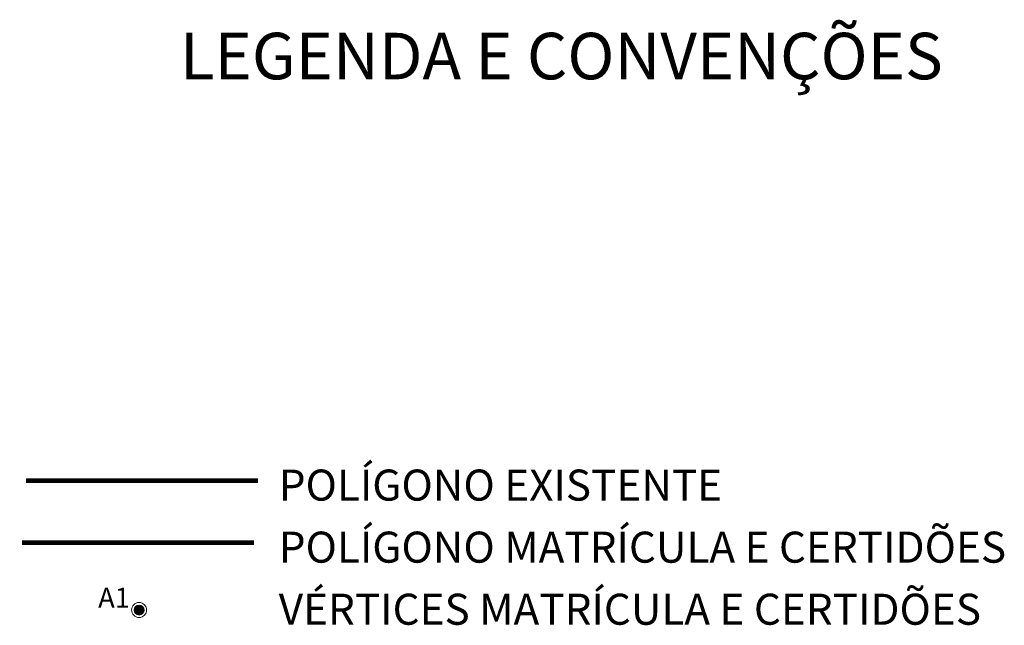
# Model space of a CAD drawing. Units: metres. Extents: x 285121 to 288289, y 1674000 to 1675305.
# Drawn here: x 285162 to 285225, y 1674857 to 1674896 of the extents above; entities that cross this region are included whole.
import ezdxf
from ezdxf.enums import TextEntityAlignment as Align
from ezdxf.lldxf.tags import DXFTag

# ---------------------------------------------------------------- set-up
doc = ezdxf.new("R2010")
doc.units = ezdxf.units.M
for name, color, linetype, lineweight in [('T-MATRICULAS_PG', 6, 'PERIMETRO', 5), ('T-POLIGONO EXISTENTE - VERTICES', 102, 'Continuous', 9), ('T-POLIGONO EXISTENTE_PG', 102, 'PERIMETRO', 0), ('T-TEXTOS - LEGENDAS', 7, 'Continuous', 9)]:
    doc.layers.add(name, color=color, linetype=linetype, lineweight=lineweight)
doc.styles.add('Arial', font='ARIALN.TTF', dxfattribs={"height": 1})
doc.styles.add('SIMBOLO_ATRIBUTOS', font='arial.ttf')
tags = doc.linetypes.add('PERIMETRO', pattern=[1.2, 0.5, -0.25, 0.2, -0.25]).pattern_tags.tags
tags[10:11] = [DXFTag(74, 4), DXFTag(75, 0), DXFTag(340, '0'), DXFTag(46, 0.0), DXFTag(50, 0.0), DXFTag(44, 0.0), DXFTag(45, 0.0)]
tags[8:9] = [DXFTag(74, 4), DXFTag(75, 0), DXFTag(340, '0'), DXFTag(46, 0.0), DXFTag(50, 0.0), DXFTag(44, 0.0), DXFTag(45, 0.0)]
tags[6:7] = [DXFTag(74, 4), DXFTag(75, 0), DXFTag(340, '0'), DXFTag(46, 0.0), DXFTag(50, 0.0), DXFTag(44, 0.0), DXFTag(45, 0.0)]
tags[4:5] = [DXFTag(74, 4), DXFTag(75, 0), DXFTag(340, '0'), DXFTag(46, 0.0), DXFTag(50, 0.0), DXFTag(44, 0.0), DXFTag(45, 0.0)]

msp = doc.modelspace()

# ---------------------------------------------------------------- hatches: boundary and pattern name
at = {"layer": 'T-POLIGONO EXISTENTE - VERTICES', "ltscale": 0.25}
h = msp.add_hatch(color=256, dxfattribs=at)
edge = h.paths.add_edge_path()
edge.add_arc((285169.568, 1674857.673), 0.322, 0, 180)
edge.add_arc((285169.568, 1674857.673), 0.322, 180, 360)

# ---------------------------------------------------------------- linework, layer by layer
at = {"layer": 'T-MATRICULAS_PG', "ltscale": 4, "const_width": 0.3}
msp.add_lwpolyline([(285162.017, 1674862.023), (285176.978, 1674862.023)], dxfattribs=at)
at = {"layer": 'T-POLIGONO EXISTENTE - VERTICES', "ltscale": 0.25}
msp.add_lwpolyline([(285169.89, 1674857.673, 1), (285169.245, 1674857.673, 1)], format="xyb", close=True, dxfattribs=at)
for radius in [0.484, 0.322]:
    msp.add_circle((285169.568, 1674857.673), radius, dxfattribs=at)
at = {"layer": 'T-POLIGONO EXISTENTE_PG', "ltscale": 4, "const_width": 0.3}
msp.add_lwpolyline([(285162.272, 1674866.015), (285177.233, 1674866.015)], dxfattribs=at)

# ---------------------------------------------------------------- texts
at = {"layer": 'T-POLIGONO EXISTENTE - VERTICES', "style": 'SIMBOLO_ATRIBUTOS'}
msp.add_attdef('A1', text='01', height=1.2897, dxfattribs=at).set_placement((285167.953, 1674857.823), align=Align.CENTER)
at = {"layer": 'T-TEXTOS - LEGENDAS', "style": 'Arial'}
for s, height, p in [('LEGENDA E CONVENÇÕES', 3, (285172.209, 1674891.875)), ('POLÍGONO EXISTENTE', 2, (285178.576, 1674864.724)), ('POLÍGONO MATRÍCULA E CERTIDÕES', 2, (285178.576, 1674860.724)), ('VÉRTICES MATRÍCULA E CERTIDÕES', 2, (285178.576, 1674856.724))]:
    e = msp.add_text(s, height=height, dxfattribs=at)
    e.set_placement(p)
    e.dxf.unprotected_set("ltscale", 0)

doc.saveas('drawing.dxf')
